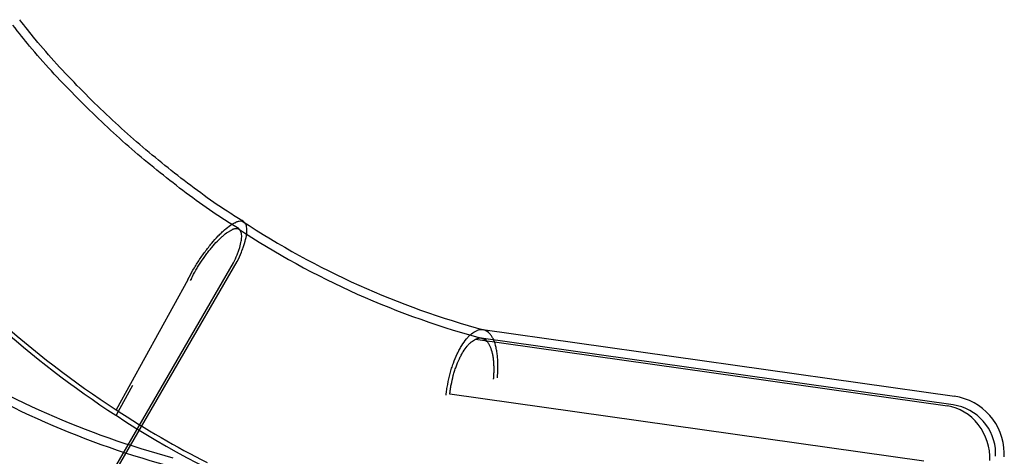
# Model space of a CAD drawing. Units: millimetres. Extents: x 0 to 410, y 0 to 287.
# Drawn here: x 361 to 377, y 101 to 108 of the extents above; entities that cross this region are included whole.
import ezdxf
from ezdxf.lldxf.tags import DXFTag

# ---------------------------------------------------------------- set-up
doc = ezdxf.new("R2010")
doc.units = ezdxf.units.MM
doc.layers.add('Alapfólia', color=7, linetype='Continuous')
doc.layers.add('EGYENES_CSÚSZDA_', color=7, linetype='Continuous')
tags = doc.linetypes.add('HIDDEN2', pattern=[4.7625, 3.175, -1.5875]).pattern_tags.tags
tags[6:7] = [DXFTag(74, 4), DXFTag(75, 0), DXFTag(340, '0'), DXFTag(46, 0.0), DXFTag(50, 0.0), DXFTag(44, 0.0), DXFTag(45, 0.0)]
tags[4:5] = [DXFTag(74, 4), DXFTag(75, 0), DXFTag(340, '0'), DXFTag(46, 0.0), DXFTag(50, 0.0), DXFTag(44, 0.0), DXFTag(45, 0.0)]

# ---------------------------------------------------------------- blocks, each defined once
blk = doc.blocks.new('SE3')
at = {"layer": 'EGYENES_CSÚSZDA_', "color": 7, "linetype": 'HIDDEN2'}
for p, q in [((362.631, 100.473), (364.627, 103.915)), ((362.688, 100.495), (364.685, 103.937)), ((364.628, 103.916), (364.627, 103.915)), ((364.685, 103.938), (364.685, 103.937)), ((363.979, 103.677), (363.961, 103.643)), ((363.98, 103.678), (363.979, 103.677)), ((368.369, 102.737), (368.379, 102.741)), ((368.369, 102.737), (368.369, 102.737)), ((368.369, 102.737), (375.658, 101.708)), ((368.379, 102.741), (368.379, 102.741)), ((375.747, 101.723), (368.457, 102.752)), ((363.067, 102.024), (362.813, 101.563)), ((375.297, 100.856), (367.971, 101.891))]:
    blk.add_line(p, q, dxfattribs=at)
at = {"layer": 'EGYENES_CSÚSZDA_', "color": 7, "linetype": 'Continuous'}
for p, q in [((363.923, 103.657), (362.815, 101.649)), ((363.923, 103.658), (363.923, 103.657)), ((368.381, 102.866), (368.391, 102.871)), ((368.381, 102.866), (368.381, 102.866)), ((368.391, 102.871), (368.391, 102.871)), ((375.766, 101.856), (368.482, 102.884))]:
    blk.add_line(p, q, dxfattribs=at)
at = {"layer": 'EGYENES_CSÚSZDA_', "color": 7, "linetype": 'HIDDEN2'}
for centre, radius, start, end in [((370.669, 113.732), 14.484, 218.4207, 237.1513), ((371.849, 115.316), 13.012, 236.6191, 255.2246), ((371.849, 115.316), 12.878, 254.9289, 255.2226), ((367.137, 113.803), 13.482, 237.2661, 255.3263), ((375.64, 100.967), 0.764, 0.9363, 81.965), ((375.64, 100.967), 0.764, 357.2603, 0.9363)]:
    blk.add_arc(centre, radius, start, end, dxfattribs=at)
at = {"layer": 'EGYENES_CSÚSZDA_', "color": 7, "linetype": 'Continuous'}
for centre, radius, start, end in [((370.593, 113.704), 14.346, 218.4193, 237.1686), ((371.849, 115.316), 12.878, 236.6115, 254.9289), ((367.137, 113.803), 13.348, 237.264, 255.0442), ((375.64, 100.967), 0.898, 0.9363, 81.965), ((375.64, 100.967), 0.898, 357.2603, 0.9363)]:
    blk.add_arc(centre, radius, start, end, dxfattribs=at)
blk.add_ellipse((368.782, 113.401), major_axis=(4.224, -13.358), ratio=0.889145, start_param=5.448408, end_param=5.571279, dxfattribs=at)
at = {"layer": 'EGYENES_CSÚSZDA_', "color": 7, "linetype": 'HIDDEN2'}
for centre, major_axis, ratio, start_param, end_param in [((375.63, 100.962), (0.29, -0.707), 0.881464, 1.094312, 2.665109), ((368.841, 113.425), (4.264, -13.486), 0.889145, 5.448084, 5.880761)]:
    blk.add_ellipse(centre, major_axis=major_axis, ratio=ratio, start_param=start_param, end_param=end_param, dxfattribs=at)
for points, knots in [([(364.717, 104.44), (364.642, 104.486), (364.31, 104.687), (363.685, 105.147), (362.906, 105.788), (362.171, 106.493), (361.594, 107.112), (361.314, 107.469), (361.22, 107.589)], [0, 0, 0, 0, 0.051946, 0.267099, 0.482454, 0.698014, 0.91377, 1, 1, 1, 1]), ([(364.685, 103.938), (364.71, 103.988), (364.732, 104.037), (364.76, 104.107), (364.769, 104.13), (364.781, 104.164), (364.785, 104.175), (364.792, 104.197), (364.796, 104.208), (364.812, 104.261), (364.821, 104.3), (364.829, 104.345), (364.83, 104.354), (364.832, 104.371), (364.833, 104.379), (364.835, 104.403), (364.835, 104.418), (364.834, 104.46), (364.829, 104.484), (364.82, 104.508), (364.817, 104.513), (364.812, 104.521), (364.81, 104.525), (364.801, 104.536), (364.795, 104.542), (364.788, 104.546)], [0, 0, 0, 0, 0.125, 0.125, 0.1875, 0.1875, 0.21875, 0.21875, 0.25, 0.25, 0.375, 0.375, 0.40625, 0.40625, 0.4375, 0.4375, 0.5, 0.5, 0.625, 0.625, 0.65625, 0.65625, 0.6875, 0.6875, 0.75, 0.75, 0.75, 0.75]), ([(363.98, 103.678), (364, 103.719), (364.023, 103.761), (364.059, 103.823), (364.071, 103.844), (364.096, 103.885), (364.11, 103.906), (364.15, 103.967), (364.177, 104.007), (364.22, 104.064), (364.234, 104.083), (364.263, 104.12), (364.278, 104.138), (364.321, 104.19), (364.35, 104.222), (364.393, 104.267), (364.407, 104.281), (364.435, 104.308), (364.449, 104.32), (364.489, 104.355), (364.515, 104.375), (364.553, 104.4), (364.565, 104.407), (364.582, 104.417), (364.588, 104.42), (364.596, 104.424), (364.599, 104.425), (364.604, 104.428), (364.607, 104.429), (364.61, 104.43)], [0, 0, 0, 0, 0.125, 0.125, 0.1875, 0.1875, 0.25, 0.25, 0.375, 0.375, 0.4375, 0.4375, 0.5, 0.5, 0.625, 0.625, 0.6875, 0.6875, 0.75, 0.75, 0.875, 0.875, 0.9375, 0.9375, 0.96875, 0.96875, 0.984375, 0.984375, 1, 1, 1, 1]), ([(364.628, 103.916), (364.649, 103.959), (364.667, 104), (364.692, 104.06), (364.699, 104.08), (364.709, 104.108), (364.713, 104.118), (364.719, 104.137), (364.722, 104.146), (364.735, 104.191), (364.743, 104.224), (364.75, 104.262), (364.751, 104.27), (364.753, 104.284), (364.754, 104.291), (364.755, 104.312), (364.756, 104.325), (364.754, 104.361), (364.751, 104.381), (364.742, 104.401), (364.74, 104.405), (364.736, 104.412), (364.734, 104.416), (364.727, 104.425), (364.721, 104.43), (364.709, 104.438), (364.702, 104.441), (364.687, 104.445), (364.679, 104.445), (364.661, 104.445), (364.652, 104.443), (364.637, 104.44), (364.631, 104.438), (364.624, 104.436), (364.621, 104.435), (364.615, 104.433), (364.613, 104.432), (364.61, 104.431)], [0, 0, 0, 0, 0.125, 0.125, 0.1875, 0.1875, 0.21875, 0.21875, 0.25, 0.25, 0.375, 0.375, 0.40625, 0.40625, 0.4375, 0.4375, 0.5, 0.5, 0.625, 0.625, 0.65625, 0.65625, 0.6875, 0.6875, 0.75, 0.75, 0.8125, 0.8125, 0.875, 0.875, 0.9375, 0.9375, 0.96875, 0.96875, 0.984375, 0.984375, 1, 1, 1, 1]), ([(368.705, 102.141), (368.705, 102.145), (368.706, 102.149), (368.706, 102.156), (368.707, 102.167), (368.708, 102.178), (368.71, 102.199), (368.711, 102.214), (368.713, 102.256), (368.714, 102.284), (368.714, 102.339), (368.714, 102.367), (368.712, 102.419), (368.71, 102.445), (368.705, 102.494), (368.702, 102.518), (368.697, 102.553), (368.695, 102.565), (368.69, 102.587), (368.688, 102.598), (368.676, 102.652), (368.663, 102.69), (368.642, 102.741), (368.634, 102.756), (368.621, 102.778), (368.617, 102.785), (368.608, 102.798), (368.603, 102.805), (368.58, 102.834), (368.56, 102.852), (368.532, 102.868), (368.527, 102.871), (368.515, 102.876), (368.509, 102.878), (368.497, 102.881), (368.49, 102.883), (368.483, 102.884)], [0, 0, 0, 0, 0.0078125, 0.0078125, 0.015625, 0.03125, 0.03125, 0.0625, 0.0625, 0.125, 0.125, 0.1875, 0.1875, 0.25, 0.25, 0.3125, 0.3125, 0.34375, 0.34375, 0.375, 0.375, 0.5, 0.5, 0.5625, 0.5625, 0.59375, 0.59375, 0.625, 0.625, 0.75, 0.75, 0.78125, 0.78125, 0.8125, 0.8125, 0.8482461, 0.8482461, 0.8482461, 0.8482461]), ([(367.971, 101.891), (367.971, 101.896), (367.972, 101.903), (367.973, 101.914), (367.974, 101.92), (367.976, 101.938), (367.98, 101.963), (367.983, 101.987), (367.987, 102.011), (367.99, 102.023), (368.001, 102.083), (368.012, 102.13), (368.031, 102.2), (368.037, 102.223), (368.048, 102.257), (368.052, 102.268), (368.059, 102.29), (368.063, 102.301), (368.083, 102.356), (368.1, 102.397), (368.127, 102.455), (368.137, 102.474), (368.156, 102.51), (368.166, 102.528), (368.197, 102.577), (368.217, 102.606), (368.25, 102.645), (368.261, 102.657), (368.282, 102.679), (368.293, 102.688), (368.326, 102.715), (368.347, 102.728), (368.369, 102.737)], [0, 0, 0, 0, 0.015625, 0.015625, 0.03125, 0.03125, 0.0625, 0.09375, 0.09375, 0.125, 0.125, 0.25, 0.25, 0.3125, 0.3125, 0.34375, 0.34375, 0.375, 0.375, 0.5, 0.5, 0.5625, 0.5625, 0.625, 0.625, 0.75, 0.75, 0.8125, 0.8125, 0.875, 0.875, 1, 1, 1, 1]), ([(368.646, 102.12), (368.647, 102.126), (368.648, 102.133), (368.649, 102.145), (368.649, 102.151), (368.651, 102.17), (368.651, 102.182), (368.653, 102.218), (368.654, 102.242), (368.655, 102.289), (368.654, 102.312), (368.652, 102.357), (368.651, 102.379), (368.647, 102.421), (368.644, 102.441), (368.64, 102.471), (368.638, 102.48), (368.634, 102.5), (368.632, 102.509), (368.622, 102.555), (368.611, 102.587), (368.593, 102.63), (368.586, 102.644), (368.575, 102.662), (368.572, 102.668), (368.564, 102.679), (368.56, 102.685), (368.54, 102.71), (368.523, 102.725), (368.499, 102.739), (368.495, 102.741), (368.485, 102.745), (368.48, 102.747), (368.465, 102.751), (368.455, 102.753), (368.423, 102.754), (368.402, 102.75), (368.379, 102.741)], [0, 0, 0, 0, 0.015625, 0.015625, 0.03125, 0.03125, 0.0625, 0.0625, 0.125, 0.125, 0.1875, 0.1875, 0.25, 0.25, 0.3125, 0.3125, 0.34375, 0.34375, 0.375, 0.375, 0.5, 0.5, 0.5625, 0.5625, 0.59375, 0.59375, 0.625, 0.625, 0.75, 0.75, 0.78125, 0.78125, 0.8125, 0.8125, 0.875, 0.875, 1, 1, 1, 1])]:
    blk.add_open_spline(points, degree=3, knots=knots, dxfattribs=at)
at = {"layer": 'EGYENES_CSÚSZDA_', "color": 7, "linetype": 'Continuous'}
for points, knots in [([(364.79, 104.553), (364.712, 104.6), (364.38, 104.801), (363.757, 105.261), (362.982, 105.899), (362.252, 106.601), (361.685, 107.211), (361.412, 107.56), (361.325, 107.672)], [0, 0, 0, 0, 0.05391, 0.26995, 0.486175, 0.70259, 0.919189, 1, 1, 1, 1]), ([(363.923, 103.658), (363.948, 103.706), (363.974, 103.755), (364.016, 103.828), (364.031, 103.853), (364.061, 103.902), (364.076, 103.926), (364.123, 103.998), (364.156, 104.045), (364.206, 104.112), (364.222, 104.135), (364.257, 104.178), (364.274, 104.199), (364.325, 104.26), (364.359, 104.298), (364.401, 104.341), (364.409, 104.35), (364.426, 104.367), (364.434, 104.375), (364.459, 104.398), (364.475, 104.413), (364.522, 104.454), (364.553, 104.477), (364.589, 104.502), (364.597, 104.506), (364.611, 104.515), (364.625, 104.523), (364.638, 104.53), (364.648, 104.535), (364.651, 104.536), (364.658, 104.539), (364.661, 104.541), (364.664, 104.542)], [0, 0, 0, 0, 0.125, 0.125, 0.1875, 0.1875, 0.25, 0.25, 0.375, 0.375, 0.4375, 0.4375, 0.5, 0.5, 0.625, 0.625, 0.65625, 0.65625, 0.6875, 0.6875, 0.75, 0.75, 0.875, 0.875, 0.90625, 0.90625, 0.9375, 0.96875, 0.96875, 0.984375, 0.984375, 1, 1, 1, 1]), ([(364.788, 104.546), (364.78, 104.551), (364.772, 104.555), (364.759, 104.558), (364.754, 104.559), (364.745, 104.56), (364.74, 104.56), (364.724, 104.559), (364.713, 104.558), (364.695, 104.553), (364.689, 104.552), (364.68, 104.549), (364.677, 104.548), (364.671, 104.545), (364.667, 104.544), (364.664, 104.543)], [0.75, 0.75, 0.75, 0.75, 0.8125, 0.8125, 0.84375, 0.84375, 0.875, 0.875, 0.9375, 0.9375, 0.96875, 0.96875, 0.984375, 0.984375, 1, 1, 1, 1]), ([(367.912, 101.872), (367.913, 101.875), (367.913, 101.879), (367.914, 101.886), (367.915, 101.897), (367.916, 101.907), (367.919, 101.928), (367.923, 101.957), (367.927, 101.985), (367.932, 102.013), (367.935, 102.027), (367.948, 102.098), (367.961, 102.154), (367.983, 102.235), (367.991, 102.262), (368.003, 102.302), (368.008, 102.316), (368.017, 102.342), (368.021, 102.355), (368.044, 102.419), (368.064, 102.467), (368.097, 102.536), (368.108, 102.558), (368.131, 102.601), (368.142, 102.621), (368.178, 102.679), (368.202, 102.713), (368.24, 102.759), (368.253, 102.773), (368.279, 102.798), (368.292, 102.81), (368.33, 102.84), (368.355, 102.856), (368.381, 102.866)], [0, 0, 0, 0, 0.007813, 0.007813, 0.015625, 0.03125, 0.03125, 0.0625, 0.09375, 0.09375, 0.125, 0.125, 0.25, 0.25, 0.3125, 0.3125, 0.34375, 0.34375, 0.375, 0.375, 0.5, 0.5, 0.5625, 0.5625, 0.625, 0.625, 0.75, 0.75, 0.8125, 0.8125, 0.875, 0.875, 1, 1, 1, 1]), ([(368.483, 102.884), (368.478, 102.885), (368.473, 102.885), (368.443, 102.886), (368.417, 102.881), (368.391, 102.871)], [0.8482461, 0.8482461, 0.8482461, 0.8482461, 0.875, 0.875, 1, 1, 1, 1])]:
    blk.add_open_spline(points, degree=3, knots=knots, dxfattribs=at)

msp = doc.modelspace()

# ---------------------------------------------------------------- block references
at = {"layer": 'Alapfólia'}
msp.add_blockref('SE3', (0, 0), dxfattribs=at)

doc.saveas('drawing.dxf')
